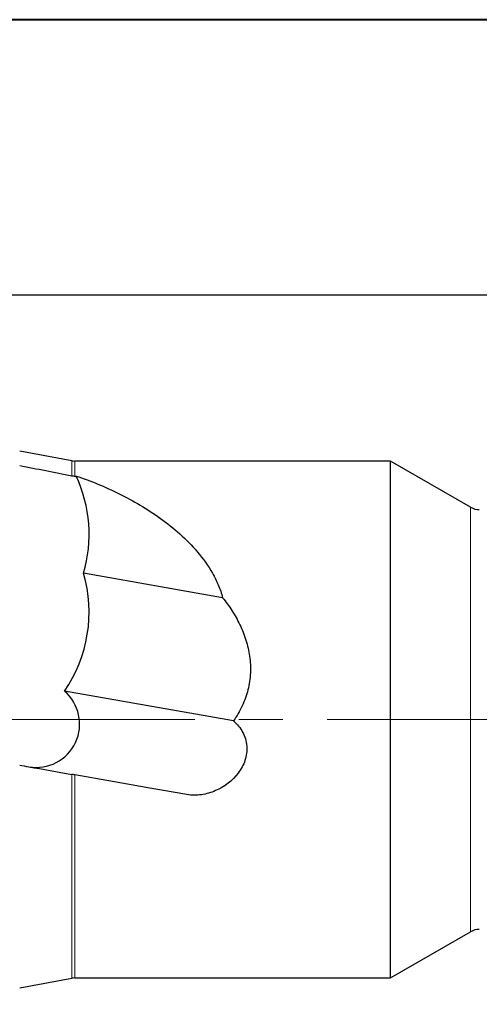
# Model space of a CAD drawing. Units: millimetres. Extents: x 5 to 292, y 5 to 205.
# Drawn here: x 42 to 69, y 148 to 205 of the extents above; entities that cross this region are included whole.
import ezdxf

# ---------------------------------------------------------------- set-up
doc = ezdxf.new("R2010")
doc.units = ezdxf.units.MM
doc.linetypes.add('CENTERX2', pattern=[20.32, 12.7, -2.54, 2.54, -2.54])
doc.layers.add('DÜNNE_LINIE', color=7, linetype='Continuous')
doc.styles.add('SLDTEXTSTYLE1', font='TXT', dxfattribs={"width": 0.75})
doc.dimstyles.new('SLDDIMSTYLE0', dxfattribs={"dimtxt": 3, "dimasz": 3, "dimexe": 0, "dimexo": 0.0625, "dimgap": 0.75, "dimtad": 1, "dimdec": 0, "dimrnd": 1e-09, "dimzin": 12, "dimdsep": 46, "dimtxsty": 'SLDTEXTSTYLE1', "dimsah": 1, "dimcen": 0.09, "dimadec": 0, "dimazin": 0, "dimtfac": 1, "dimtofl": 0, "dimtmove": 0, "dimatfit": 3, "dimfxl": 1, "dimtolj": 1, "dimtzin": 12, "dimarcsym": 0})

# ---------------------------------------------------------------- blocks, each defined once
blk = doc.blocks.new('*D4')
at = {"layer": 'DÜNNE_LINIE', "color": 7}
for p, q in [((20.203, 168.729), (20.203, 190.131)), ((215.408, 177.053), (215.408, 190.131)), ((20.203, 189.131), (215.408, 189.131))]:
    blk.add_line(p, q, dxfattribs=at)
for points in [[(20.203, 189.131), (23.203, 188.381), (23.203, 189.881)], [(215.408, 189.131), (212.408, 189.881), (212.408, 188.381)]]:
    blk.add_solid(points, dxfattribs=at)
at = {"layer": 'DÜNNE_LINIE', "color": 7, "insert": (114.481, 192.999), "char_height": 3, "attachment_point": 1, "style": 'SLDTEXTSTYLE1'}
blk.add_mtext('195', dxfattribs=at)
blk = doc.blocks.new('*D6')
at = {"layer": 'DÜNNE_LINIE', "color": 7}
for p, q in [((20.258, 160.587), (20.258, 138.178)), ((72.127, 151.153), (72.127, 138.178)), ((20.258, 139.178), (72.127, 139.178))]:
    blk.add_line(p, q, dxfattribs=at)
for points in [[(20.258, 139.178), (23.258, 138.428), (23.258, 139.928)], [(72.127, 139.178), (69.127, 139.928), (69.127, 138.428)]]:
    blk.add_solid(points, dxfattribs=at)
at = {"layer": 'DÜNNE_LINIE', "color": 7, "insert": (43.976, 143.045), "char_height": 3, "attachment_point": 1, "style": 'SLDTEXTSTYLE1'}
blk.add_mtext('52', dxfattribs=at)

msp = doc.modelspace()

# ---------------------------------------------------------------- linework, layer by layer
at = {"color": 7, "linetype": 'Continuous', "lineweight": 40}
msp.add_line((292, 205), (5, 205), dxfattribs=at)
at = {"color": 7, "linetype": 'Continuous', "lineweight": 0}
for p, q in [((292, 205), (5, 205)), ((45.2076, 178.7071), (45.2076, 179.57)), ((45.3905, 178.6892), (45.3905, 179.5532)), ((68.2026, 152.4192), (68.2026, 176.8871)), ((45.2076, 149.7363), (45.2076, 161.4916)), ((45.3905, 149.7532), (45.3905, 161.4593))]:
    msp.add_line(p, q, dxfattribs=at)
at = {"color": 7, "linetype": 'Continuous', "lineweight": 30}
for p, q in [((45.2076, 179.57), (42.2076, 180.1282)), ((63.5846, 179.5532), (45.3905, 179.5532)), ((68.2026, 176.8871), (63.5846, 179.5532)), ((63.5846, 149.7532), (63.5846, 179.5532)), ((45.3905, 178.6892), (45.4659, 178.6892)), ((53.9063, 171.6763), (45.889, 173.0899)), ((54.5345, 164.5739), (44.7851, 166.2929)), ((63.5846, 149.7532), (68.2026, 152.4192)), ((42.2076, 149.1782), (45.2076, 149.7363)), ((45.3905, 149.7532), (63.5846, 149.7532))]:
    msp.add_line(p, q, dxfattribs=at)
at = {"color": 7, "linetype": 'Continuous', "lineweight": 30, "flags": 128}
msp.add_lwpolyline([(51.8447, 160.3213), (49.7083, 160.698), (47.5564, 161.0774), (45.3905, 161.4593)], dxfattribs=at)
at = {"color": 7, "linetype": 'Continuous', "lineweight": 30}
for centre, radius, start, end in [((45.3905, 180.5532), 1, 259.46098, 270), ((38.2076, 175.3252), 8, 343.77533, 24.86632), ((68.7026, 177.7532), 1, 240.00166, 270), ((38.2092, 170.849), 8, 325.2843, 16.26728), ((43.163, 164.3906), 2.5, 260, 49.54513), ((68.7026, 151.5532), 1, 90, 119.99834), ((45.3905, 148.7532), 1, 90, 100.53902)]:
    msp.add_arc(centre, radius, start, end, dxfattribs=at)
for points in [[(42.2076, 179.2981), (43.2077, 179.1015), (44.2077, 178.9045), (45.2076, 178.7071)], [(45.3905, 161.4593), (45.3288, 161.4702), (45.2678, 161.481), (45.2076, 161.4916)]]:
    msp.add_open_spline(points, degree=3, dxfattribs=at)
for points, knots in [([(45.2076, 178.7071), (45.2376, 178.7012), (45.268, 178.6967), (45.3292, 178.6907), (45.36, 178.6892), (45.3905, 178.6892)], [0, 0, 0, 0, 0.5, 0.5, 1, 1, 1, 1]), ([(45.4659, 178.6892), (46.2977, 178.4121), (47.125, 178.0744), (48.7513, 177.2691), (49.5508, 176.8023), (50.7018, 175.9739), (51.0788, 175.6747), (51.7986, 175.0292), (52.1417, 174.6833), (52.7788, 173.9308), (53.0708, 173.5264), (53.4426, 172.8729), (53.5557, 172.6469), (53.7546, 172.1749), (53.8402, 171.9282), (53.9063, 171.6763)], [0, 0, 0, 0, 0.25, 0.25, 0.5, 0.5, 0.625, 0.625, 0.75, 0.75, 0.875, 0.875, 0.9375, 0.9375, 1, 1, 1, 1]), ([(53.9063, 171.6763), (54.0946, 171.4383), (54.2731, 171.1905), (54.6058, 170.6708), (54.7603, 170.3981), (55.033, 169.8327), (55.1519, 169.5385), (55.3435, 168.932), (55.4166, 168.6172), (55.505, 167.9828), (55.5211, 167.6617), (55.4977, 167.1736), (55.4817, 167.0088), (55.4336, 166.6831), (55.4017, 166.5223), (55.2827, 166.046), (55.1725, 165.7363), (54.892, 165.133), (54.7239, 164.845), (54.5345, 164.5739)], [0, 0, 0, 0, 0.125, 0.125, 0.25, 0.25, 0.375, 0.375, 0.5, 0.5, 0.625, 0.625, 0.6875, 0.6875, 0.75, 0.75, 0.875, 0.875, 1, 1, 1, 1]), ([(54.5345, 164.5739), (54.7466, 164.3924), (54.9294, 164.1696), (55.1261, 163.801), (55.1802, 163.6701), (55.2599, 163.3999), (55.2852, 163.2629), (55.3074, 162.9851), (55.3039, 162.8429), (55.2692, 162.5664), (55.2384, 162.431), (55.1082, 162.0326), (54.9745, 161.7869), (54.4704, 161.1184), (54.0085, 160.7734), (53.2359, 160.4393), (52.9639, 160.3587), (52.4042, 160.275), (52.1241, 160.272), (51.8447, 160.3213)], [0, 0, 0, 0, 0.125, 0.125, 0.1875, 0.1875, 0.25, 0.25, 0.3125, 0.3125, 0.375, 0.375, 0.5, 0.5, 0.75, 0.75, 0.875, 0.875, 1, 1, 1, 1]), ([(42.2076, 162.0206), (42.3814, 161.9899), (42.5553, 161.9592), (42.7291, 161.9286), (43.5559, 161.7828), (44.3821, 161.6371), (45.2076, 161.4916)], [0.0000002078, 0.0000002078, 0.0000002078, 0.0000002078, 0.0005420656, 0.0005420656, 0.0005420656, 0.0031196299, 0.0031196299, 0.0031196299, 0.0031196299])]:
    msp.add_open_spline(points, degree=3, knots=knots, dxfattribs=at)
at = {"layer": 'DÜNNE_LINIE', "color": 7, "linetype": 'CENTERX2', "lineweight": 0}
msp.add_line((19.2839, 164.6532), (216.776, 164.6532), dxfattribs=at)

# ---------------------------------------------------------------- dimensions: what is measured, and where the dimension line sits
at = {"layer": 'DÜNNE_LINIE', "color": 7}
for base, p1, p2, picture, middle in [((215.4076, 189.1313), (20.2029, 167.7294), (215.4076, 176.0532), '*D4', (117.8052, 189.1313)), ((72.1274, 139.1782), (20.2576, 161.5866), (72.1274, 152.1532), '*D6', (46.1925, 139.1782))]:
    dim = msp.add_linear_dim(base=base, p1=p1, p2=p2, dimstyle='SLDDIMSTYLE0', dxfattribs=at)
    dim.commit()
    dim.dimension.update_dxf_attribs({"geometry": picture, "text_midpoint": middle, "dimtype": 160})

doc.saveas('drawing.dxf')
